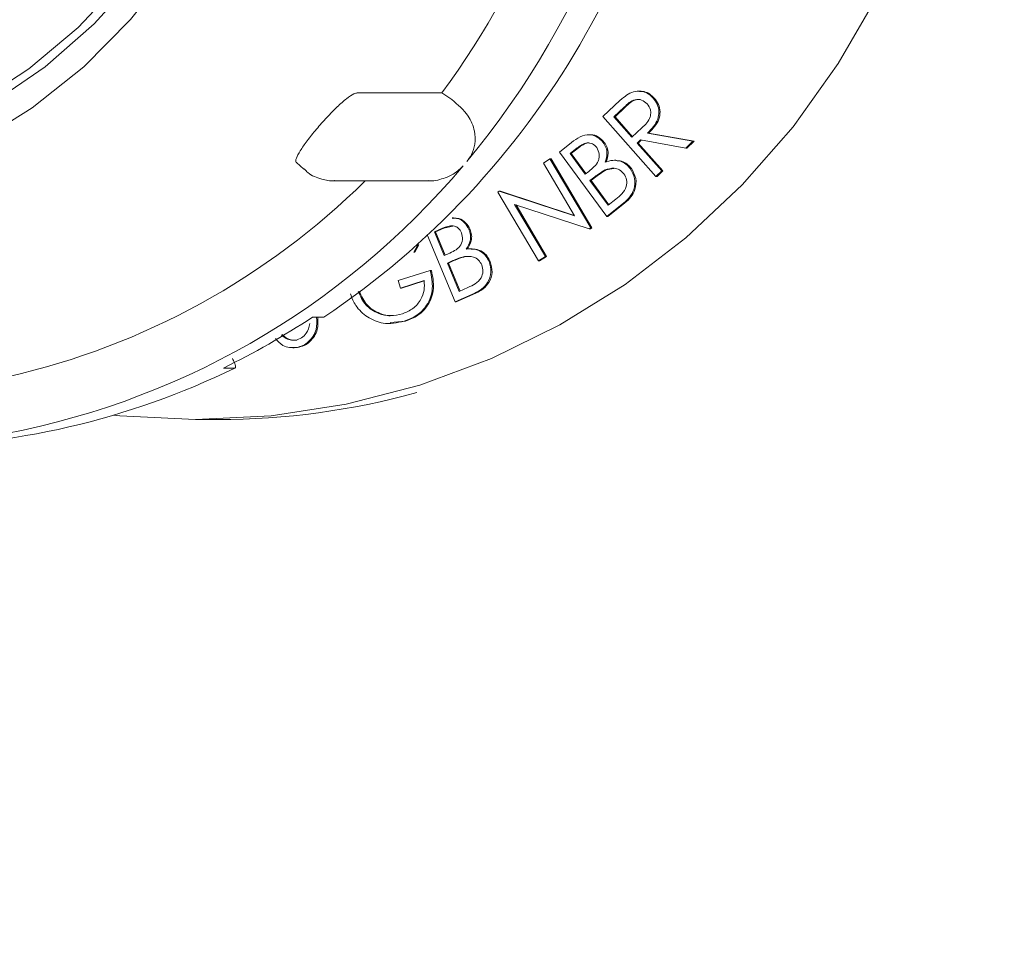
# Model space of a CAD drawing. Units: millimetres. Extents: x 390 to 5475, y 882 to 3710.
# Drawn here: x 2102 to 2147, y 2408 to 2450 of the extents above; entities that cross this region are included whole.
import ezdxf

# ---------------------------------------------------------------- set-up
doc = ezdxf.new("R2010")
doc.units = ezdxf.units.MM
doc.header["$LTSCALE"] = 20
doc.linetypes.add('SLD-Durchgehend', pattern=[0])

msp = doc.modelspace()

# ---------------------------------------------------------------- hatches: boundary and pattern name
at = {"linetype": 'SLD-Durchgehend', "lineweight": 18}
h = msp.add_hatch(dxfattribs=at)
h.set_pattern_fill('ANSI31', scale=20, angle=3e-322, style=0)
edge = h.paths.add_edge_path(flags=0)
edge.add_spline(control_points=[(2524.904, 2371.032), (2511.487, 2373.398), (2498.07, 2375.764), (2484.653, 2378.13)], knot_values=[0, 0, 0, 0, 0.575019, 0.575019, 0.575019, 0.575019], weights=[1, 1, 1, 1], degree=3, periodic=0)
edge.add_arc((2489.863, 2407.674), 30, 180, 260, ccw=False)
edge.add_line((2459.863, 2407.674), (2459.863, 2517.614))
edge.add_arc((2409.863, 2517.614), 50, 0, 62.2374)
edge.add_spline(control_points=[(2433.153, 2561.859), (2433.14, 2561.865), (2433.128, 2561.872), (2433.116, 2561.878), (2432.42, 2562.248), (2431.764, 2562.703), (2431.173, 2563.224), (2430.33, 2563.968), (2429.603, 2564.866), (2429.052, 2565.846), (2428.5, 2566.826), (2428.111, 2567.914), (2427.915, 2569.022)], knot_values=[-0.000042, -0.000042, -0.000042, -0.000042, 0, 0, 0, 0.002363, 0.002363, 0.002363, 0.00576, 0.00576, 0.00576, 0.009158, 0.009158, 0.009158, 0.009158], weights=[1, 1, 1, 1, 1, 1, 1, 1, 1, 1, 1, 1, 1], degree=3, periodic=0)
edge.add_line((2427.915, 2569.022), (2407.973, 2682.119))
edge.add_ellipse((2378.349, 2676.701), major_axis=(19.409, 23.131), ratio=0.993541, start_angle=320.1827, end_angle=399.8173)
edge.add_line((2378.541, 2706.815), (2328.696, 2706.815))
edge.add_ellipse((2328.888, 2676.701), major_axis=(-19.409, 23.131), ratio=0.993541, start_angle=320.1827, end_angle=399.8173)
edge.add_line((2299.264, 2682.119), (2291.066, 2635.625))
edge.add_spline(control_points=[(2291.066, 2635.625), (2290.872, 2634.527), (2290.486, 2633.447), (2289.94, 2632.475), (2289.393, 2631.502), (2288.672, 2630.611), (2287.835, 2629.874), (2286.997, 2629.137), (2286.02, 2628.534), (2284.986, 2628.114), (2283.948, 2627.693), (2282.824, 2627.444), (2281.706, 2627.389), (2280.583, 2627.333), (2279.435, 2627.47), (2278.357, 2627.788), (2278.213, 2627.831), (2278.07, 2627.876), (2277.928, 2627.925), (2277.913, 2627.93), (2277.898, 2627.936), (2277.883, 2627.941)], knot_values=[0, 0, 0, 0, 0.003346, 0.003346, 0.003346, 0.006691, 0.006691, 0.006691, 0.01004, 0.01004, 0.01004, 0.013399, 0.013399, 0.013399, 0.016772, 0.016772, 0.016772, 0.017215, 0.017215, 0.017215, 0.017263, 0.017263, 0.017263, 0.017263], weights=[1, 1, 1, 1, 1, 1, 1, 1, 1, 1, 1, 1, 1, 1, 1, 1, 1, 1, 1, 1, 1, 1], degree=3, periodic=0)
edge.add_ellipse((1794.863, 1922.737), major_axis=(-1099.109, 0), ratio=0.71428571, start_angle=243.930203, end_angle=244.006199)
edge.add_spline(control_points=[(2276.574, 2628.398), (2269.863, 2630.735), (2269.863, 2637.841)], knot_values=[0, 0, 0, 1, 1, 1], weights=[1, 0.81514, 1], degree=2, periodic=0)
edge.add_line((2269.863, 2637.841), (2269.863, 2652.815))
edge.add_arc((2259.863, 2652.815), 10, 0, 90)
edge.add_line((2259.863, 2662.815), (2222.045, 2662.815))
edge.add_arc((2222.045, 2762.815), 100, 267.5, 270, ccw=False)
edge.add_line((2217.683, 2662.91), (2118.113, 2667.258))
edge.add_line((2118.113, 2667.258), (2118.113, 2657.248))
edge.add_line((2118.113, 2657.248), (2217.246, 2652.92))
edge.add_arc((2222.045, 2762.815), 110, 267.5, 270)
edge.add_line((2222.045, 2652.815), (2259.863, 2652.815))
edge.add_line((2259.863, 2652.815), (2259.863, 2637.841))
edge.add_spline(control_points=[(2259.863, 2637.841), (2259.863, 2636.354), (2260.031, 2634.858), (2260.36, 2633.408), (2260.856, 2631.225), (2261.736, 2629.098), (2262.927, 2627.202), (2264.118, 2625.307), (2265.652, 2623.591), (2267.403, 2622.196), (2269.155, 2620.802), (2271.171, 2619.69), (2273.284, 2618.954)], knot_values=[0, 0, 0, 0, 0.004462, 0.004462, 0.004462, 0.011231, 0.011231, 0.011231, 0.018001, 0.018001, 0.018001, 0.02477, 0.02477, 0.02477, 0.02477], weights=[1, 1, 1, 1, 1, 1, 1, 1, 1, 1, 1, 1, 1], degree=3, periodic=0)
edge.add_spline(control_points=[(2273.284, 2618.954), (2273.718, 2618.803), (2274.151, 2618.652), (2274.585, 2618.501)], knot_values=[0.196114, 0.196114, 0.196114, 0.196114, 0.197491, 0.197491, 0.197491, 0.197491], weights=[1, 1, 1, 1], degree=3, periodic=0)
edge.add_spline(control_points=[(2274.585, 2618.501), (2274.605, 2618.493), (2274.626, 2618.486), (2274.647, 2618.479), (2276.778, 2617.742), (2279.065, 2617.363), (2281.319, 2617.372), (2283.831, 2617.383), (2286.385, 2617.881), (2288.717, 2618.817), (2290.793, 2619.65), (2292.755, 2620.852), (2294.44, 2622.325), (2296.124, 2623.799), (2297.577, 2625.584), (2298.678, 2627.533), (2299.775, 2629.477), (2300.552, 2631.638), (2300.943, 2633.836), (2300.945, 2633.847), (2300.947, 2633.857), (2300.949, 2633.868)], knot_values=[-0.000067, -0.000067, -0.000067, -0.000067, 0, 0, 0, 0.006762, 0.006762, 0.006762, 0.014327, 0.014327, 0.014327, 0.02104, 0.02104, 0.02104, 0.027753, 0.027753, 0.027753, 0.034451, 0.034451, 0.034451, 0.034483, 0.034483, 0.034483, 0.034483], weights=[1, 1, 1, 1, 1, 1, 1, 1, 1, 1, 1, 1, 1, 1, 1, 1, 1, 1, 1, 1, 1, 1], degree=3, periodic=0)
edge.add_line((2300.949, 2633.868), (2309.139, 2680.313))
edge.add_ellipse((2328.888, 2676.701), major_axis=(-12.939, 15.42), ratio=0.993541, start_angle=-39.8173, end_angle=39.8173, ccw=False)
edge.add_line((2328.76, 2696.777), (2378.477, 2696.777))
edge.add_ellipse((2378.349, 2676.701), major_axis=(12.939, 15.42), ratio=0.993541, start_angle=-39.8173, end_angle=39.8173, ccw=False)
edge.add_line((2398.099, 2680.313), (2418.02, 2567.335))
edge.add_spline(control_points=[(2418.02, 2567.335), (2418.027, 2567.294), (2418.034, 2567.253), (2418.042, 2567.212), (2418.445, 2565.005), (2419.236, 2562.837), (2420.346, 2560.887), (2421.105, 2559.556), (2422.022, 2558.304), (2423.062, 2557.179), (2424.598, 2555.517), (2426.443, 2554.098), (2428.442, 2553.038), (2428.46, 2553.028), (2428.477, 2553.019), (2428.495, 2553.01)], knot_values=[0.00661, 0.00661, 0.00661, 0.00661, 0.006733, 0.006733, 0.006733, 0.013463, 0.013463, 0.013463, 0.018023, 0.018023, 0.018023, 0.024813, 0.024813, 0.024813, 0.024873, 0.024873, 0.024873, 0.024873], weights=[1, 1, 1, 1, 1, 1, 1, 1, 1, 1, 1, 1, 1, 1, 1, 1], degree=3, periodic=0)
edge.add_arc((2409.863, 2517.614), 40, 0, 62.2374, ccw=False)
edge.add_line((2449.863, 2517.614), (2449.863, 2407.674))
edge.add_arc((2489.863, 2407.674), 40, 180, 228.5228)
edge.add_spline(control_points=[(2463.37, 2377.705), (2464.208, 2376.964), (2464.93, 2376.068), (2465.476, 2375.09), (2466.022, 2374.113), (2466.407, 2373.029), (2466.599, 2371.926), (2466.697, 2371.361), (2466.746, 2370.786), (2466.746, 2370.213)], knot_values=[0, 0, 0, 0, 0.003358, 0.003358, 0.003358, 0.006715, 0.006715, 0.006715, 0.008417, 0.008417, 0.008417, 0.008417], weights=[1, 1, 1, 1, 1, 1, 1, 1, 1, 1], degree=3, periodic=0)
edge.add_line((2466.746, 2370.213), (2466.746, 2345.103))
edge.add_spline(control_points=[(2466.746, 2345.103), (2466.746, 2343.984), (2466.553, 2342.849), (2466.183, 2341.793), (2465.812, 2340.737), (2465.254, 2339.73), (2464.555, 2338.856), (2464.197, 2338.409), (2463.799, 2337.99), (2463.37, 2337.611)], knot_values=[0, 0, 0, 0, 0.003358, 0.003358, 0.003358, 0.006715, 0.006715, 0.006715, 0.008417, 0.008417, 0.008417, 0.008417], weights=[1, 1, 1, 1, 1, 1, 1, 1, 1, 1], degree=3, periodic=0)
edge.add_arc((2489.863, 2307.642), 40, 131.4772, 180)
edge.add_line((2449.863, 2307.642), (2449.863, 2187.815))
edge.add_arc((2494.863, 2187.815), 45, 180, 270)
edge.add_line((2494.863, 2142.815), (2529.863, 2142.815))
edge.add_line((2529.863, 2142.815), (2529.863, 2102.815))
edge.add_line((2529.863, 2102.815), (2539.863, 2102.815))
edge.add_line((2539.863, 2102.815), (2539.863, 2142.815))
edge.add_arc((2529.863, 2142.815), 10, 0, 90)
edge.add_line((2529.863, 2152.815), (2494.863, 2152.815))
edge.add_arc((2494.863, 2187.815), 35, 180, 270, ccw=False)
edge.add_line((2459.863, 2187.815), (2459.863, 2307.642))
edge.add_arc((2489.863, 2307.642), 30, 100, 180, ccw=False)
edge.add_spline(control_points=[(2484.653, 2337.186), (2498.07, 2339.552), (2511.487, 2341.918), (2524.904, 2344.284)], knot_values=[0, 0, 0, 0, 0.575019, 0.575019, 0.575019, 0.575019], weights=[1, 1, 1, 1], degree=3, periodic=0)
edge.add_arc((2523.863, 2350.193), 6, 280, 360)
edge.add_spline(control_points=[(2529.863, 2350.193), (2529.863, 2355.17), (2529.863, 2360.146), (2529.863, 2365.123)], knot_values=[0, 0, 0, 0, 0.597232, 0.597232, 0.597232, 0.597232], weights=[1, 1, 1, 1], degree=3, periodic=0)
edge.add_arc((2523.863, 2365.123), 6, 0, 80)

# ---------------------------------------------------------------- linework, layer by layer
at = {"color": 7, "linetype": 'SLD-Durchgehend', "lineweight": 18}
for p, q in [((2120.924, 2446.201), (2117.074, 2446.201)), ((2121.381, 2445.896), (2120.924, 2446.201)), ((2129.955, 2446.284), (2129.89, 2446.284)), ((2128.274, 2445.126), (2128.799, 2445.624)), ((2130.565, 2445.964), (2130.617, 2445.964)), ((2129.238, 2445.549), (2128.773, 2445.108)), ((2129.29, 2445.549), (2128.825, 2445.108)), ((2130.69, 2442.397), (2128.274, 2445.126)), ((2128.773, 2445.108), (2129.595, 2444.18)), ((2128.773, 2445.108), (2128.825, 2445.108)), ((2128.825, 2445.108), (2129.623, 2444.207)), ((2127.677, 2444.297), (2127.613, 2444.297)), ((2129.595, 2444.18), (2130.051, 2444.607)), ((2130.305, 2444.366), (2132.376, 2443.996)), ((2130.305, 2444.366), (2130.357, 2444.366)), ((2130.357, 2444.366), (2132.428, 2443.996)), ((2126.286, 2443.506), (2126.845, 2443.946)), ((2128.283, 2443.946), (2128.334, 2443.946)), ((2129.98, 2444.058), (2129.83, 2443.915)), ((2129.83, 2443.915), (2130.953, 2442.646)), ((2129.83, 2443.915), (2129.882, 2443.915)), ((2130.024, 2444.05), (2129.882, 2443.915)), ((2129.882, 2443.915), (2131.005, 2442.646)), ((2132.05, 2443.686), (2129.98, 2444.058)), ((2132.376, 2443.996), (2132.05, 2443.686)), ((2132.428, 2443.996), (2132.101, 2443.686)), ((2132.376, 2443.996), (2132.428, 2443.996)), ((2128.445, 2440.573), (2126.286, 2443.506)), ((2127.103, 2443.696), (2126.775, 2443.438)), ((2126.775, 2443.438), (2127.465, 2442.499)), ((2126.775, 2443.438), (2126.827, 2443.438)), ((2127.155, 2443.696), (2126.827, 2443.438)), ((2126.827, 2443.438), (2127.498, 2442.525)), ((2132.05, 2443.686), (2132.101, 2443.686)), ((2114.3, 2443.023), (2114.635, 2442.719)), ((2125.56, 2443.003), (2125.859, 2443.193)), ((2126.981, 2440.601), (2125.56, 2443.003)), ((2125.859, 2443.193), (2127.716, 2440.055)), ((2125.859, 2443.193), (2125.911, 2443.193)), ((2125.911, 2443.193), (2127.768, 2440.055)), ((2128.866, 2443.13), (2128.801, 2443.13)), ((2127.465, 2442.499), (2127.627, 2442.627)), ((2128.372, 2442.689), (2128.424, 2442.689)), ((2128.778, 2442.76), (2128.424, 2442.689)), ((2129.523, 2442.753), (2129.574, 2442.753)), ((2130.953, 2442.646), (2130.69, 2442.397)), ((2131.005, 2442.646), (2130.742, 2442.397)), ((2130.953, 2442.646), (2131.005, 2442.646)), ((2115.981, 2442.201), (2116.031, 2442.202)), ((2115.981, 2442.201), (2120.284, 2442.201)), ((2127.842, 2442.329), (2127.683, 2442.204)), ((2127.683, 2442.204), (2128.51, 2441.079)), ((2127.683, 2442.204), (2127.734, 2442.204)), ((2127.894, 2442.329), (2127.734, 2442.204)), ((2127.734, 2442.204), (2128.543, 2441.105)), ((2130.69, 2442.397), (2130.742, 2442.397)), ((2123.479, 2441.683), (2123.545, 2441.725)), ((2125.336, 2438.545), (2123.479, 2441.683)), ((2123.545, 2441.725), (2126.981, 2440.601)), ((2123.545, 2441.725), (2123.597, 2441.725)), ((2123.597, 2441.725), (2126.969, 2440.622)), ((2129.223, 2441.187), (2128.445, 2440.573)), ((2129.275, 2441.187), (2128.496, 2440.573)), ((2128.51, 2441.079), (2128.861, 2441.355)), ((2129.223, 2441.187), (2129.275, 2441.187)), ((2127.648, 2440.011), (2124.246, 2441.116)), ((2124.246, 2441.116), (2125.65, 2438.744)), ((2124.31, 2441.095), (2125.701, 2438.744)), ((2121.462, 2440.513), (2121.398, 2440.513)), ((2128.445, 2440.573), (2128.496, 2440.573)), ((2120.964, 2440.035), (2120.587, 2439.867)), ((2120.587, 2439.867), (2121.037, 2438.786)), ((2120.587, 2439.867), (2120.638, 2439.867)), ((2121.015, 2440.035), (2120.638, 2439.867)), ((2120.638, 2439.867), (2121.08, 2438.805)), ((2121.433, 2440.125), (2121.015, 2440.035)), ((2122.163, 2439.983), (2122.215, 2439.983)), ((2127.716, 2440.055), (2127.648, 2440.011)), ((2127.648, 2440.011), (2127.7, 2440.011)), ((2127.768, 2440.055), (2127.7, 2440.011)), ((2127.716, 2440.055), (2127.768, 2440.055)), ((2121.535, 2436.679), (2120.279, 2439.697)), ((2119.833, 2439.285), (2119.646, 2438.944)), ((2119.646, 2438.944), (2119.698, 2438.944)), ((2119.885, 2439.285), (2119.698, 2438.944)), ((2119.833, 2439.285), (2119.885, 2439.285)), ((2122.268, 2439.093), (2122.203, 2439.093)), ((2121.037, 2438.786), (2121.223, 2438.869)), ((2121.362, 2438.528), (2121.179, 2438.446)), ((2121.179, 2438.446), (2121.717, 2437.152)), ((2121.179, 2438.446), (2121.23, 2438.446)), ((2121.414, 2438.528), (2121.23, 2438.446)), ((2121.23, 2438.446), (2121.761, 2437.171)), ((2121.958, 2438.745), (2122.01, 2438.745)), ((2123.085, 2438.519), (2123.137, 2438.519)), ((2125.65, 2438.744), (2125.336, 2438.545)), ((2125.336, 2438.545), (2125.388, 2438.545)), ((2125.701, 2438.744), (2125.388, 2438.545)), ((2125.65, 2438.744), (2125.701, 2438.744)), ((2118.937, 2437.646), (2120.4, 2438.109)), ((2120.4, 2438.109), (2120.452, 2438.109)), ((2119.037, 2437.307), (2118.937, 2437.646)), ((2120.119, 2437.649), (2119.037, 2437.307)), ((2120.119, 2437.633), (2119.088, 2437.307)), ((2119.037, 2437.307), (2119.088, 2437.307)), ((2121.717, 2437.152), (2122.12, 2437.332)), ((2122.431, 2437.078), (2121.535, 2436.679)), ((2121.535, 2436.679), (2121.587, 2436.679)), ((2122.483, 2437.078), (2121.587, 2436.679)), ((2122.431, 2437.078), (2122.483, 2437.078)), ((2115.544, 2435.979), (2115.026, 2435.979)), ((2119.269, 2435.798), (2118.579, 2435.733)), ((2119.217, 2435.798), (2119.269, 2435.798)), ((2118.525, 2435.685), (2118.59, 2435.685)), ((2114.126, 2434.588), (2114.191, 2434.588)), ((2114.293, 2434.6), (2114.344, 2434.6)), ((2110.966, 2433.662), (2111.483, 2433.662)), ((2109.693, 2431.315), (2110.728, 2431.315))]:
    msp.add_line(p, q, dxfattribs=at)
at = {"color": 7, "linetype": 'SLD-Durchgehend', "lineweight": 18, "flags": 128}
for points in [[(2105.971, 2431.519), (2106.237, 2431.491), (2109.693, 2431.315), (2113.148, 2431.491), (2116.571, 2432.016), (2119.927, 2432.887), (2123.185, 2434.094), (2126.312, 2435.625), (2129.28, 2437.466), (2132.059, 2439.6), (2134.623, 2442.006), (2136.946, 2444.66), (2139.007, 2447.537), (2140.786, 2450.609), (2142.265, 2453.847), (2143.431, 2457.22), (2144.272, 2460.694), (2144.779, 2464.237), (2144.949, 2467.815), (2144.779, 2471.393), (2144.272, 2474.936), (2143.431, 2478.411), (2142.265, 2481.783), (2140.786, 2485.021), (2139.007, 2488.093), (2136.946, 2490.97), (2134.623, 2493.625), (2132.059, 2496.03), (2129.28, 2498.164), (2126.312, 2500.005), (2123.185, 2501.537), (2119.927, 2502.743), (2116.571, 2503.614), (2113.148, 2504.139), (2109.693, 2504.315)], [(2074.051, 2444.706), (2071.594, 2446.448), (2069.346, 2448.469), (2067.334, 2450.742), (2065.586, 2453.237), (2064.124, 2455.923), (2062.967, 2458.764), (2062.13, 2461.722), (2061.625, 2464.76), (2061.458, 2467.838), (2061.63, 2470.916), (2062.141, 2473.953), (2062.982, 2476.91), (2064.143, 2479.749), (2065.61, 2482.432), (2067.362, 2484.924), (2069.378, 2487.194), (2071.63, 2489.211), (2074.089, 2490.948), (2076.724, 2492.385), (2079.5, 2493.501), (2082.38, 2494.282), (2085.328, 2494.718), (2088.305, 2494.803), (2091.271, 2494.537), (2094.189, 2493.922), (2097.021, 2492.967), (2099.728, 2491.684), (2102.277, 2490.09), (2104.633, 2488.205), (2106.767, 2486.055), (2108.65, 2483.667), (2110.258, 2481.072), (2111.569, 2478.304), (2112.568, 2475.4), (2113.24, 2472.396), (2113.576, 2469.333), (2113.574, 2466.251), (2113.232, 2463.188), (2112.555, 2460.186), (2111.552, 2457.284), (2110.236, 2454.518), (2108.624, 2451.926), (2106.737, 2449.541), (2104.6, 2447.395), (2102.24, 2445.514), (2099.689, 2443.925), (2096.979, 2442.646), (2094.146, 2441.696), (2091.227, 2441.087), (2088.26, 2440.825), (2085.284, 2440.916), (2082.337, 2441.357), (2079.457, 2442.144), (2076.683, 2443.265), (2074.051, 2444.706)], [(2075.355, 2445.989), (2077.938, 2444.583), (2080.663, 2443.503), (2083.493, 2442.764), (2086.387, 2442.376), (2089.305, 2442.346), (2092.206, 2442.673), (2095.05, 2443.354), (2097.795, 2444.377), (2100.405, 2445.73), (2102.842, 2447.392), (2105.071, 2449.342), (2107.062, 2451.55), (2108.787, 2453.987), (2110.222, 2456.618), (2111.346, 2459.407), (2112.143, 2462.313), (2112.603, 2465.297), (2112.719, 2468.315), (2112.489, 2471.327), (2111.916, 2474.29), (2111.009, 2477.162), (2109.781, 2479.902), (2108.247, 2482.473), (2106.431, 2484.838), (2104.358, 2486.964), (2102.056, 2488.821), (2099.558, 2490.384), (2096.9, 2491.629), (2094.117, 2492.54), (2091.25, 2493.105), (2088.339, 2493.314), (2085.424, 2493.165), (2082.547, 2492.66), (2079.747, 2491.807), (2077.065, 2490.617), (2074.537, 2489.107), (2072.2, 2487.297), (2070.086, 2485.215), (2068.225, 2482.888), (2066.642, 2480.349), (2065.361, 2477.635), (2064.398, 2474.783), (2063.769, 2471.833), (2063.48, 2468.826), (2063.538, 2465.805), (2063.94, 2462.813), (2064.681, 2459.891), (2065.75, 2457.08), (2067.134, 2454.419), (2068.811, 2451.947), (2070.759, 2449.698), (2072.951, 2447.702), (2075.355, 2445.989)], [(2112.264, 2467.815), (2112.093, 2464.829), (2111.582, 2461.884), (2110.738, 2459.023), (2109.573, 2456.285), (2108.103, 2453.709), (2106.35, 2451.331), (2104.337, 2449.185), (2102.093, 2447.3), (2099.649, 2445.703), (2097.041, 2444.416), (2094.303, 2443.458), (2091.475, 2442.842), (2088.597, 2442.576), (2085.709, 2442.665), (2082.85, 2443.107), (2080.063, 2443.895), (2077.385, 2445.019), (2074.854, 2446.464), (2072.507, 2448.208), (2070.374, 2450.227), (2068.488, 2452.493), (2066.874, 2454.975), (2065.554, 2457.636), (2064.548, 2460.441), (2063.869, 2463.349), (2063.527, 2466.319), (2063.527, 2469.311), (2063.869, 2472.282), (2064.548, 2475.19), (2065.554, 2477.994), (2066.874, 2480.656), (2068.488, 2483.137), (2070.374, 2485.403), (2072.507, 2487.422), (2074.854, 2489.166), (2077.385, 2490.611), (2080.063, 2491.735), (2082.85, 2492.524), (2085.709, 2492.965), (2088.597, 2493.054), (2091.475, 2492.788), (2094.303, 2492.172), (2097.041, 2491.214), (2099.649, 2489.927), (2102.093, 2488.33), (2104.337, 2486.445), (2106.35, 2484.299), (2108.103, 2481.921), (2109.573, 2479.345), (2110.738, 2476.607), (2111.582, 2473.746), (2112.093, 2470.802), (2112.264, 2467.815)]]:
    msp.add_lwpolyline(points, dxfattribs=at)
at = {"color": 7, "linetype": 'SLD-Durchgehend', "lineweight": 18}
for centre, radius, start, end in [((2092.483, 2467.72), 38.505, 320.2119, 358.8274), ((2091.969, 2467.72), 36.076, 323.3809, 355.6584), ((2094.419, 2467.537), 37.976, 303.799, 355.6652), ((2094.265, 2466.188), 36.153, 279.5571, 319.8578), ((2093.664, 2466.239), 33.808, 282.8492, 314.6833), ((2095.139, 2466.119), 36.11, 295.9959, 303.419), ((2095.929, 2465.494), 35.429, 270.0328, 296.0418), ((2110.723, 2465.449), 34.133, 270.0085, 285.3961)]:
    msp.add_arc(centre, radius, start, end, dxfattribs=at)
for points, knots in [([(2117.074, 2446.201), (2117.025, 2446.192), (2116.905, 2446.17), (2116.595, 2445.963), (2116.164, 2445.583), (2115.681, 2445.089), (2115.2, 2444.544), (2114.774, 2444.011), (2114.448, 2443.545), (2114.276, 2443.207), (2114.248, 2443.048), (2114.299, 2443.03), (2114.305, 2443.028)], [0, 0, 0, 0, 0.077681, 0.19114, 0.304741, 0.418487, 0.532154, 0.645642, 0.75913, 0.872796, 0.986542, 1, 1, 1, 1]), ([(2128.799, 2445.624), (2128.91, 2445.73), (2129.108, 2445.919), (2129.329, 2446.08), (2129.426, 2446.15)], [0, 0, 0, 0, 0.560219, 1, 1, 1, 1]), ([(2129.426, 2446.15), (2129.534, 2446.201), (2129.748, 2446.301), (2130.084, 2446.283), (2130.366, 2446.163), (2130.499, 2446.03), (2130.565, 2445.964)], [0, 0, 0, 0, 0.279838, 0.559472, 0.779583, 1, 1, 1, 1]), ([(2129.948, 2446.267), (2130.018, 2446.269), (2130.179, 2446.274), (2130.418, 2446.16), (2130.551, 2446.029), (2130.617, 2445.964)], [0, 0, 0, 0, 0.273825, 0.63666, 1, 1, 1, 1]), ([(2121.381, 2445.896), (2121.656, 2445.667), (2122.123, 2445.279), (2122.435, 2444.53), (2122.464, 2443.911), (2122.323, 2443.425), (2122.144, 2443.18), (2122.071, 2443.079)], [0, 0, 0, 0, 0.33938, 0.575426, 0.754181, 0.898657, 1, 1, 1, 1]), ([(2130.291, 2445.704), (2130.212, 2445.771), (2130.093, 2445.872), (2129.891, 2445.91), (2129.586, 2445.883), (2129.392, 2445.697), (2129.238, 2445.549)], [0, 0, 0, 0, 0.249398, 0.375178, 0.500949, 1, 1, 1, 1]), ([(2129.915, 2445.9), (2129.873, 2445.899), (2129.63, 2445.887), (2129.444, 2445.702), (2129.29, 2445.549)], [0, 0, 0, 0, 0.1710145, 1, 1, 1, 1]), ([(2130.051, 2444.607), (2130.208, 2444.758), (2130.405, 2444.947), (2130.46, 2445.266), (2130.441, 2445.482), (2130.351, 2445.615), (2130.291, 2445.704)], [0, 0, 0, 0, 0.498937, 0.624676, 0.750459, 1, 1, 1, 1]), ([(2130.565, 2445.964), (2130.634, 2445.873), (2130.77, 2445.691), (2130.847, 2445.347), (2130.763, 2444.843), (2130.494, 2444.562), (2130.305, 2444.366)], [0, 0, 0, 0, 0.187212, 0.374137, 0.561072, 1, 1, 1, 1]), ([(2130.617, 2445.964), (2130.685, 2445.873), (2130.822, 2445.691), (2130.899, 2445.347), (2130.815, 2444.843), (2130.546, 2444.562), (2130.357, 2444.366)], [0, 0, 0, 0, 0.1872116, 0.3741365, 0.5610719, 1, 1, 1, 1]), ([(2126.845, 2443.946), (2126.968, 2444.039), (2127.214, 2444.225), (2127.641, 2444.334), (2128.032, 2444.216), (2128.199, 2444.036), (2128.283, 2443.946)], [0, 0, 0, 0, 0.2813764, 0.5601008, 0.7799708, 1, 1, 1, 1]), ([(2127.673, 2444.284), (2127.69, 2444.288), (2127.823, 2444.321), (2128.085, 2444.205), (2128.251, 2444.033), (2128.334, 2443.946)], [0, 0, 0, 0, 0.067793, 0.533728, 1, 1, 1, 1]), ([(2127.988, 2443.714), (2127.93, 2443.778), (2127.842, 2443.875), (2127.677, 2443.922), (2127.509, 2443.925), (2127.307, 2443.847), (2127.171, 2443.747), (2127.103, 2443.696)], [0, 0, 0, 0, 0.248773, 0.373943, 0.499189, 0.749085, 1, 1, 1, 1]), ([(2127.661, 2443.918), (2127.641, 2443.919), (2127.539, 2443.924), (2127.359, 2443.844), (2127.223, 2443.746), (2127.155, 2443.696)], [0, 0, 0, 0, 0.102786, 0.55048, 1, 1, 1, 1]), ([(2128.283, 2443.946), (2128.329, 2443.871), (2128.422, 2443.72), (2128.484, 2443.398), (2128.414, 2443.177), (2128.371, 2443.043)], [0, 0, 0, 0, 0.2807066, 0.5611979, 1, 1, 1, 1]), ([(2128.334, 2443.946), (2128.381, 2443.871), (2128.474, 2443.72), (2128.536, 2443.398), (2128.466, 2443.177), (2128.423, 2443.043)], [0, 0, 0, 0, 0.280707, 0.561198, 1, 1, 1, 1]), ([(2127.627, 2442.627), (2127.8, 2442.764), (2128.015, 2442.937), (2128.108, 2443.251), (2128.115, 2443.472), (2128.039, 2443.617), (2127.988, 2443.714)], [0, 0, 0, 0, 0.499286, 0.62505, 0.750856, 1, 1, 1, 1]), ([(2128.371, 2443.043), (2128.486, 2443.079), (2128.715, 2443.151), (2129.053, 2443.112), (2129.334, 2442.971), (2129.46, 2442.826), (2129.523, 2442.753)], [0, 0, 0, 0, 0.280574, 0.559807, 0.779862, 1, 1, 1, 1]), ([(2128.858, 2443.116), (2128.948, 2443.113), (2129.132, 2443.106), (2129.386, 2442.969), (2129.512, 2442.825), (2129.574, 2442.753)], [0, 0, 0, 0, 0.323282, 0.661578, 1, 1, 1, 1]), ([(2114.655, 2442.741), (2114.708, 2442.682), (2114.917, 2442.448), (2115.405, 2442.271), (2115.833, 2442.176), (2116.028, 2442.203), (2116.035, 2442.204)], [0, 0, 0, 0, 0.1553367, 0.6125786, 0.9866195, 1, 1, 1, 1]), ([(2121.903, 2442.88), (2121.773, 2442.753), (2121.514, 2442.5), (2120.95, 2442.272), (2120.519, 2442.166), (2120.291, 2442.203), (2120.285, 2442.204)], [0, 0, 0, 0, 0.2931942, 0.5851483, 0.9878466, 1, 1, 1, 1]), ([(2128.372, 2442.689), (2128.269, 2442.629), (2128.085, 2442.521), (2127.917, 2442.388), (2127.842, 2442.329)], [0, 0, 0, 0, 0.559663, 1, 1, 1, 1]), ([(2128.424, 2442.689), (2128.321, 2442.629), (2128.136, 2442.521), (2127.968, 2442.388), (2127.894, 2442.329)], [0, 0, 0, 0, 0.559663, 1, 1, 1, 1]), ([(2129.232, 2442.514), (2129.17, 2442.581), (2129.046, 2442.714), (2128.726, 2442.806), (2128.506, 2442.733), (2128.372, 2442.689)], [0, 0, 0, 0, 0.280407, 0.560921, 1, 1, 1, 1]), ([(2128.861, 2441.355), (2128.959, 2441.434), (2129.155, 2441.592), (2129.355, 2441.899), (2129.375, 2442.246), (2129.279, 2442.425), (2129.232, 2442.514)], [0, 0, 0, 0, 0.281663, 0.560597, 0.780481, 1, 1, 1, 1]), ([(2129.523, 2442.753), (2129.604, 2442.606), (2129.766, 2442.313), (2129.713, 2441.826), (2129.513, 2441.444), (2129.32, 2441.272), (2129.223, 2441.187)], [0, 0, 0, 0, 0.279102, 0.558636, 0.779065, 1, 1, 1, 1]), ([(2129.574, 2442.753), (2129.655, 2442.606), (2129.818, 2442.313), (2129.764, 2441.826), (2129.565, 2441.444), (2129.372, 2441.272), (2129.275, 2441.187)], [0, 0, 0, 0, 0.279102, 0.558636, 0.779065, 1, 1, 1, 1]), ([(2121.403, 2440.483), (2121.488, 2440.487), (2121.693, 2440.497), (2121.984, 2440.302), (2122.104, 2440.089), (2122.163, 2439.983)], [0, 0, 0, 0, 0.26118, 0.630494, 1, 1, 1, 1]), ([(2121.455, 2440.483), (2121.54, 2440.487), (2121.745, 2440.497), (2122.036, 2440.302), (2122.155, 2440.089), (2122.215, 2439.983)], [0, 0, 0, 0, 0.26118, 0.630494, 1, 1, 1, 1]), ([(2121.824, 2439.831), (2121.782, 2439.908), (2121.72, 2440.023), (2121.573, 2440.111), (2121.328, 2440.178), (2121.125, 2440.099), (2120.964, 2440.035)], [0, 0, 0, 0, 0.24979, 0.37546, 0.501165, 1, 1, 1, 1]), ([(2121.223, 2438.869), (2121.421, 2438.958), (2121.717, 2439.091), (2121.904, 2439.513), (2121.85, 2439.725), (2121.824, 2439.831)], [0, 0, 0, 0, 0.50042, 0.750309, 1, 1, 1, 1]), ([(2122.163, 2439.983), (2122.191, 2439.898), (2122.246, 2439.729), (2122.231, 2439.402), (2122.112, 2439.206), (2122.039, 2439.086)], [0, 0, 0, 0, 0.280644, 0.561121, 1, 1, 1, 1]), ([(2122.215, 2439.983), (2122.243, 2439.898), (2122.298, 2439.729), (2122.283, 2439.402), (2122.164, 2439.206), (2122.091, 2439.086)], [0, 0, 0, 0, 0.280644, 0.561121, 1, 1, 1, 1]), ([(2122.039, 2439.086), (2122.159, 2439.093), (2122.397, 2439.105), (2122.716, 2438.984), (2122.953, 2438.776), (2123.041, 2438.605), (2123.085, 2438.519)], [0, 0, 0, 0, 0.280563, 0.559816, 0.779847, 1, 1, 1, 1]), ([(2122.262, 2439.083), (2122.324, 2439.085), (2122.504, 2439.091), (2122.767, 2438.982), (2123.005, 2438.776), (2123.093, 2438.605), (2123.137, 2438.519)], [0, 0, 0, 0, 0.168981, 0.491545, 0.7457024, 1, 1, 1, 1]), ([(2121.958, 2438.745), (2121.844, 2438.712), (2121.641, 2438.652), (2121.447, 2438.566), (2121.362, 2438.528)], [0, 0, 0, 0, 0.559679, 1, 1, 1, 1]), ([(2122.01, 2438.745), (2121.896, 2438.712), (2121.693, 2438.652), (2121.499, 2438.566), (2121.414, 2438.528)], [0, 0, 0, 0, 0.559679, 1, 1, 1, 1]), ([(2122.749, 2438.36), (2122.705, 2438.44), (2122.615, 2438.599), (2122.327, 2438.768), (2122.098, 2438.754), (2121.958, 2438.745)], [0, 0, 0, 0, 0.280396, 0.56087, 1, 1, 1, 1]), ([(2123.085, 2438.519), (2123.129, 2438.357), (2123.217, 2438.032), (2123.054, 2437.574), (2122.771, 2437.254), (2122.544, 2437.137), (2122.431, 2437.078)], [0, 0, 0, 0, 0.279103, 0.558597, 0.779042, 1, 1, 1, 1]), ([(2123.137, 2438.519), (2123.181, 2438.357), (2123.269, 2438.032), (2123.106, 2437.574), (2122.823, 2437.254), (2122.596, 2437.137), (2122.483, 2437.078)], [0, 0, 0, 0, 0.279103, 0.558597, 0.779042, 1, 1, 1, 1]), ([(2120.4, 2438.109), (2120.456, 2437.837), (2120.568, 2437.294), (2120.304, 2436.538), (2119.807, 2436.029), (2119.414, 2435.875), (2119.217, 2435.798)], [0, 0, 0, 0, 0.28022, 0.559172, 0.779281, 1, 1, 1, 1]), ([(2120.452, 2438.109), (2120.508, 2437.837), (2120.62, 2437.294), (2120.356, 2436.538), (2119.858, 2436.029), (2119.466, 2435.875), (2119.269, 2435.798)], [0, 0, 0, 0, 0.28022, 0.559172, 0.779281, 1, 1, 1, 1]), ([(2122.12, 2437.332), (2122.234, 2437.384), (2122.46, 2437.488), (2122.725, 2437.735), (2122.825, 2438.065), (2122.774, 2438.262), (2122.749, 2438.36)], [0, 0, 0, 0, 0.281654, 0.56048, 0.780382, 1, 1, 1, 1]), ([(2119.128, 2436.135), (2119.298, 2436.205), (2119.636, 2436.344), (2119.975, 2436.75), (2120.149, 2437.206), (2120.129, 2437.501), (2120.119, 2437.649)], [0, 0, 0, 0, 0.280149, 0.559741, 0.779809, 1, 1, 1, 1]), ([(2117.113, 2437.158), (2117.213, 2436.938), (2117.414, 2436.497), (2117.992, 2436.133), (2118.589, 2436.015), (2118.948, 2436.095), (2119.128, 2436.135)], [0, 0, 0, 0, 0.279239, 0.558755, 0.779348, 1, 1, 1, 1]), ([(2117.165, 2437.158), (2117.265, 2436.936), (2117.466, 2436.494), (2118.043, 2436.147), (2118.468, 2436.026), (2118.657, 2436.056), (2118.666, 2436.057)], [0, 0, 0, 0, 0.353351, 0.707052, 0.986191, 1, 1, 1, 1]), ([(2117.531, 2435.99), (2117.337, 2436.147), (2116.989, 2436.428), (2116.83, 2436.852), (2116.76, 2437.038)], [0, 0, 0, 0, 0.559322, 1, 1, 1, 1]), ([(2115.215, 2435.979), (2115.226, 2435.786), (2115.251, 2435.374), (2114.948, 2434.921), (2114.601, 2434.673), (2114.395, 2434.624), (2114.293, 2434.6)], [0, 0, 0, 0, 0.304878, 0.65115, 0.825587, 1, 1, 1, 1]), ([(2115.267, 2435.979), (2115.278, 2435.786), (2115.303, 2435.374), (2115, 2434.921), (2114.653, 2434.673), (2114.447, 2434.624), (2114.344, 2434.6)], [0, 0, 0, 0, 0.304878, 0.65115, 0.825587, 1, 1, 1, 1]), ([(2119.217, 2435.798), (2118.888, 2435.726), (2118.301, 2435.597), (2117.767, 2435.87), (2117.531, 2435.99)], [0, 0, 0, 0, 0.559686, 1, 1, 1, 1]), ([(2114.258, 2434.932), (2114.353, 2434.96), (2114.542, 2435.015), (2114.805, 2435.277), (2114.873, 2435.53), (2114.915, 2435.685)], [0, 0, 0, 0, 0.280092, 0.560546, 1, 1, 1, 1]), ([(2114.293, 2434.6), (2114.189, 2434.593), (2113.981, 2434.58), (2113.62, 2434.69), (2113.443, 2434.893), (2113.337, 2435.015)], [0, 0, 0, 0, 0.286049, 0.572067, 1, 1, 1, 1]), ([(2113.616, 2435.174), (2113.669, 2435.125), (2113.784, 2435.019), (2114.01, 2434.924), (2114.175, 2434.929), (2114.258, 2434.932)], [0, 0, 0, 0, 0.302258, 0.651367, 1, 1, 1, 1]), ([(2113.646, 2435.192), (2113.706, 2435.136), (2113.828, 2435.023), (2114.061, 2434.924), (2114.227, 2434.929), (2114.31, 2434.932)], [0, 0, 0, 0, 0.327976, 0.664217, 1, 1, 1, 1]), ([(2111.483, 2433.662), (2111.495, 2433.667), (2111.519, 2433.677), (2111.518, 2433.752), (2111.488, 2433.863), (2111.438, 2433.986), (2111.396, 2434.068), (2111.379, 2434.101)], [0, 0, 0, 0, 0.214147, 0.428288, 0.642622, 0.857369, 1, 1, 1, 1])]:
    msp.add_open_spline(points, degree=3, knots=knots, dxfattribs=at)

doc.saveas('drawing.dxf')
